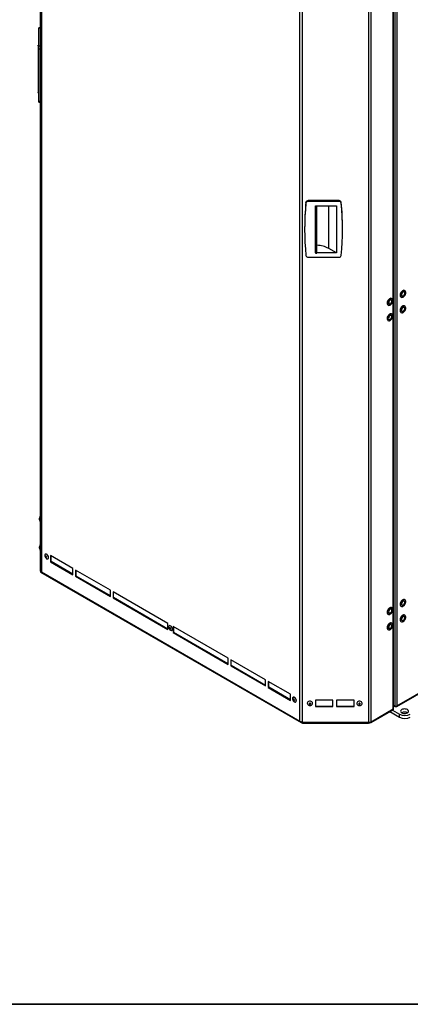
# Model space of a CAD drawing. Units: millimetres. Extents: x 75 to 6225, y 75 to 4382.
# Drawn here: x 3208 to 3724, y 75 to 1375 of the extents above; entities that cross this region are included whole.
import ezdxf

# ---------------------------------------------------------------- set-up
doc = ezdxf.new("R2010")
doc.units = ezdxf.units.MM
doc.header["$LTSCALE"] = 15

msp = doc.modelspace()

# ---------------------------------------------------------------- linework, layer by layer
at = {"lineweight": 25}
for p, q in [((3234.981, 647.36), (3234.981, 1627.517)), ((3236.369, 1621.919), (3236.369, 646.038)), ((3701.218, 465.046), (3701.218, 1526.549)), ((3701.818, 465.882), (3701.818, 1526.876)), ((3672.144, 448.262), (3672.144, 1509.883)), ((3668.792, 1507.183), (3668.792, 447.46)), ((3703.474, 1478.433), (3703.474, 469.156)), ((3706.275, 1478.433), (3706.275, 469.156)), ((3577.904, 448.874), (3577.904, 1424.755)), ((3581.256, 447.46), (3581.256, 1427.616)), ((3234.981, 1364.764), (3232.981, 1364.764)), ((3232.981, 1364.214), (3232.981, 1364.764)), ((3234.981, 1364.214), (3232.981, 1364.214)), ((3232.981, 1340.678), (3232.981, 1364.214)), ((3231.981, 1341.131), (3231.981, 1279.073)), ((3232.88, 1341.705), (3232.981, 1341.656)), ((3232.981, 1340.678), (3234.981, 1340.678)), ((3232.981, 1336.69), (3232.981, 1340.678)), ((3232.981, 1336.69), (3234.981, 1336.69)), ((3232.981, 1267.724), (3232.981, 1336.69)), ((3232.981, 1267.724), (3234.981, 1267.724)), ((3232.981, 1266.639), (3232.981, 1267.724)), ((3232.981, 1266.639), (3234.981, 1266.639)), ((3585.889, 1132.96), (3585.889, 1134.115)), ((3588.88, 1135.222), (3588.88, 1136.376)), ((3629.65, 1136.376), (3588.88, 1136.376)), ((3629.65, 1135.222), (3588.88, 1135.222)), ((3629.65, 1135.222), (3629.65, 1136.376)), ((3632.642, 1132.96), (3632.642, 1134.115)), ((3598.565, 1129.506), (3600.476, 1129.506)), ((3598.565, 1067.449), (3598.565, 1129.506)), ((3600.476, 1129.506), (3626.125, 1129.506)), ((3600.56, 1129.448), (3600.476, 1129.506)), ((3600.56, 1067.391), (3600.56, 1129.448)), ((3616, 1073.155), (3616, 1129.506)), ((3626.125, 1129.506), (3626.125, 1067.449)), ((3584.265, 1099.632), (3584.265, 1098.477)), ((3634.265, 1098.477), (3634.265, 1099.632)), ((3626.125, 1067.449), (3600.56, 1067.449)), ((3626.125, 1067.449), (3616, 1073.155)), ((3588.88, 1061.733), (3629.65, 1061.733)), ((3716.87, 1017.362), (3716.163, 1017.77)), ((3699.814, 1006.798), (3699.107, 1007.206)), ((3711.264, 1009.283), (3711.971, 1008.875)), ((3694.207, 998.719), (3694.914, 998.311)), ((3711.264, 988.869), (3711.971, 988.461)), ((3716.87, 996.948), (3716.163, 997.357)), ((3694.207, 978.306), (3694.914, 977.897)), ((3699.814, 986.385), (3699.107, 986.793)), ((3234.681, 719.509), (3233.781, 717.036)), ((3233.781, 716.16), (3233.781, 717.036)), ((3233.781, 714.982), (3233.781, 716.16)), ((3234.981, 719.509), (3234.681, 719.509)), ((3234.681, 716.523), (3234.681, 719.509)), ((3234.681, 712.509), (3234.681, 716.523)), ((3233.781, 714.982), (3234.681, 712.509)), ((3234.681, 712.509), (3234.981, 712.509)), ((3234.681, 681.742), (3233.781, 679.269)), ((3233.781, 678.393), (3233.781, 679.269)), ((3233.781, 677.215), (3233.781, 678.393)), ((3233.781, 677.215), (3234.681, 674.742)), ((3234.981, 681.742), (3234.681, 681.742)), ((3234.681, 678.756), (3234.681, 681.742)), ((3234.681, 674.742), (3234.681, 678.756)), ((3234.681, 674.742), (3234.981, 674.742)), ((3241.69, 669.483), (3241.478, 669.361)), ((3244.978, 663.299), (3245.19, 663.421)), ((3278.09, 650.532), (3248.531, 667.596)), ((3248.531, 667.596), (3248.531, 659.43)), ((3249.097, 659.757), (3249.097, 667.269)), ((3249.097, 659.757), (3248.531, 659.43)), ((3248.531, 659.43), (3278.09, 642.367)), ((3278.09, 643.02), (3249.097, 659.757)), ((3278.09, 642.367), (3278.09, 650.532)), ((3234.981, 646.839), (3234.981, 647.492)), ((3235.375, 645.919), (3579.748, 447.116)), ((3236.369, 646.038), (3577.904, 448.874)), ((3327.587, 621.958), (3281.625, 648.491)), ((3281.625, 648.491), (3281.625, 640.326)), ((3282.191, 640.652), (3281.625, 640.326)), ((3281.625, 640.326), (3327.587, 613.793)), ((3282.191, 640.652), (3282.191, 648.165)), ((3327.587, 614.446), (3282.191, 640.652)), ((3327.587, 613.793), (3327.587, 621.958)), ((3403.601, 578.076), (3331.123, 619.917)), ((3331.123, 619.917), (3331.123, 611.751)), ((3331.688, 612.078), (3331.123, 611.751)), ((3331.123, 611.751), (3403.601, 569.911)), ((3331.688, 612.078), (3331.688, 619.59)), ((3403.601, 570.564), (3331.688, 612.078)), ((3699.814, 598.528), (3699.107, 598.936)), ((3710.8, 601.409), (3711.264, 601.013)), ((3711.264, 601.013), (3711.971, 600.604)), ((3716.87, 609.092), (3716.163, 609.5)), ((3693.743, 590.845), (3694.207, 590.449)), ((3694.207, 590.449), (3694.914, 590.041)), ((3716.87, 588.678), (3716.163, 589.086)), ((3403.601, 569.911), (3403.601, 578.076)), ((3405.387, 574.983), (3405.175, 574.861)), ((3483.151, 532.153), (3410.672, 573.994)), ((3410.672, 573.994), (3410.672, 565.829)), ((3411.238, 566.155), (3411.238, 573.667)), ((3699.814, 578.114), (3699.107, 578.522)), ((3710.734, 581.081), (3711.264, 580.599)), ((3711.264, 580.599), (3711.971, 580.191)), ((3408.674, 568.799), (3408.887, 568.921)), ((3411.238, 566.155), (3410.672, 565.829)), ((3410.672, 565.829), (3483.151, 523.988)), ((3483.151, 524.641), (3411.238, 566.155)), ((3693.677, 570.517), (3694.207, 570.035)), ((3694.207, 570.035), (3694.914, 569.627)), ((3483.151, 523.988), (3483.151, 532.153)), ((3532.648, 503.579), (3486.686, 530.112)), ((3486.686, 530.112), (3486.686, 521.947)), ((3487.252, 522.273), (3486.686, 521.947)), ((3486.686, 521.947), (3532.648, 495.413)), ((3487.252, 522.273), (3487.252, 529.785)), ((3532.648, 496.066), (3487.252, 522.273)), ((3532.648, 495.413), (3532.648, 503.579)), ((3565.742, 484.474), (3536.184, 501.538)), ((3536.184, 501.538), (3536.184, 493.372)), ((3536.749, 493.699), (3536.749, 501.211)), ((3705.99, 468.321), (3754.989, 496.608)), ((3706.275, 469.156), (3754.989, 497.278)), ((3536.749, 493.699), (3536.184, 493.372)), ((3536.184, 493.372), (3565.742, 476.309)), ((3565.742, 476.962), (3536.749, 493.699)), ((3565.742, 476.309), (3565.742, 484.474)), ((3569.083, 480.484), (3568.871, 480.361)), ((3572.371, 474.299), (3572.583, 474.421)), ((3587.756, 472.569), (3587.756, 472.396)), ((3594.756, 472.396), (3594.756, 472.569)), ((3621.467, 476.652), (3598.456, 476.652)), ((3598.456, 476.652), (3598.456, 468.486)), ((3598.456, 468.948), (3621.467, 468.948)), ((3598.456, 468.486), (3621.467, 468.486)), ((3621.467, 468.486), (3621.467, 476.652)), ((3649.477, 476.652), (3626.467, 476.652)), ((3626.467, 476.652), (3626.467, 468.486)), ((3626.467, 468.948), (3649.477, 468.948)), ((3626.467, 468.486), (3649.477, 468.486)), ((3649.477, 468.486), (3649.477, 476.652)), ((3653.177, 472.569), (3653.177, 472.396)), ((3660.177, 472.396), (3660.177, 472.569)), ((3701.818, 470.112), (3703.474, 469.156)), ((3701.818, 469.442), (3703.76, 468.321)), ((3704.625, 468.492), (3704.625, 468.83)), ((3705.125, 468.492), (3705.125, 468.83)), ((3672.144, 448.262), (3701.218, 465.046)), ((3672.144, 447.853), (3701.256, 464.66)), ((3672.144, 447.2), (3701.256, 464.006)), ((3697.012, 461.556), (3709.736, 454.211)), ((3700.548, 463.598), (3709.736, 458.294)), ((3701.256, 464.006), (3701.256, 464.66)), ((3701.842, 464.823), (3701.842, 465.476)), ((3709.736, 454.211), (3709.736, 458.294)), ((3580.656, 447.621), (3582.192, 447.052)), ((3581.256, 447.46), (3668.792, 447.46)), ((3582.192, 447.052), (3581.484, 447.46)), ((3582.192, 447.052), (3668.792, 447.052)), ((3582.192, 446.399), (3582.192, 447.052)), ((3582.192, 446.399), (3668.792, 446.399)), ((3668.792, 446.399), (3668.792, 447.052)), ((3672.144, 447.2), (3672.144, 447.853))]:
    msp.add_line(p, q, dxfattribs=at)
at = {"color": 7, "linetype": 'Continuous', "lineweight": 35}
msp.add_line((75, 75), (6225, 75), dxfattribs=at)
at = {"color": 7, "linetype": 'Continuous', "lineweight": 18}
msp.add_line((2475, 75), (6225, 75), dxfattribs=at)
at = {"lineweight": 25, "flags": 128}
for points in [[(3232.981, 1340.553), (3232.61, 1340.594), (3232.292, 1340.712), (3232.072, 1340.89), (3231.982, 1341.101), (3232.035, 1341.317), (3232.222, 1341.507), (3232.518, 1341.642), (3232.88, 1341.705)], [(3232.981, 1278.496), (3232.61, 1278.537), (3232.292, 1278.655), (3232.072, 1278.832), (3231.982, 1279.044), (3231.981, 1279.073)], [(3598.565, 1129.506), (3598.637, 1129.292), (3598.84, 1129.108), (3599.148, 1128.981), (3599.515, 1128.929), (3599.889, 1128.96), (3600.217, 1129.068), (3600.452, 1129.239), (3600.56, 1129.448)], [(3598.565, 1067.449), (3598.637, 1067.235), (3598.84, 1067.051), (3599.148, 1066.924), (3599.515, 1066.872), (3599.889, 1066.903), (3600.217, 1067.011), (3600.452, 1067.182), (3600.56, 1067.391)], [(3716.163, 1017.77), (3716.006, 1017.85), (3715.22, 1017.999), (3714.323, 1017.817), (3713.38, 1017.316), (3712.462, 1016.535), (3711.636, 1015.53), (3710.965, 1014.377), (3710.498, 1013.16), (3710.269, 1011.971), (3710.295, 1010.897)], [(3711.003, 1010.489), (3711.283, 1009.61), (3711.795, 1008.992), (3712.503, 1008.679), (3713.352, 1008.696), (3714.281, 1009.04), (3715.221, 1009.687), (3716.1, 1010.589), (3716.856, 1011.678), (3717.43, 1012.874), (3717.782, 1014.088), (3717.884, 1015.23), (3717.729, 1016.216), (3717.329, 1016.972), (3716.713, 1017.442), (3715.927, 1017.591), (3715.03, 1017.409), (3714.087, 1016.908), (3713.169, 1016.127), (3712.344, 1015.122), (3711.672, 1013.969), (3711.205, 1012.752), (3710.976, 1011.563), (3711.003, 1010.489)], [(3712.328, 1011.509), (3712.573, 1010.848), (3713.041, 1010.461), (3713.675, 1010.395), (3714.4, 1010.657), (3715.126, 1011.216), (3715.768, 1012.004), (3716.247, 1012.927), (3716.506, 1013.873), (3716.513, 1014.728), (3716.268, 1015.389), (3715.8, 1015.776), (3715.166, 1015.842), (3714.441, 1015.58), (3713.715, 1015.021), (3713.073, 1014.232), (3712.594, 1013.309), (3712.335, 1012.364), (3712.328, 1011.509)], [(3699.107, 1007.206), (3698.95, 1007.286), (3698.164, 1007.436), (3697.266, 1007.253), (3696.324, 1006.753), (3695.405, 1005.971), (3694.58, 1004.966), (3693.909, 1003.813), (3693.442, 1002.597), (3693.213, 1001.407), (3693.239, 1000.334)], [(3693.946, 999.925), (3694.226, 999.046), (3694.739, 998.428), (3695.447, 998.115), (3696.296, 998.132), (3697.225, 998.476), (3698.164, 999.124), (3699.044, 1000.025), (3699.799, 1001.114), (3700.374, 1002.31), (3700.726, 1003.524), (3700.828, 1004.667), (3700.673, 1005.652), (3700.273, 1006.408), (3699.657, 1006.878), (3698.871, 1007.027), (3697.973, 1006.845), (3697.031, 1006.344), (3696.113, 1005.563), (3695.287, 1004.558), (3694.616, 1003.405), (3694.149, 1002.188), (3693.92, 1000.999), (3693.946, 999.925)], [(3695.272, 1000.945), (3695.517, 1000.284), (3695.985, 999.897), (3696.619, 999.831), (3697.343, 1000.093), (3698.07, 1000.652), (3698.712, 1001.441), (3699.191, 1002.363), (3699.45, 1003.309), (3699.457, 1004.164), (3699.212, 1004.825), (3698.744, 1005.212), (3698.109, 1005.278), (3697.385, 1005.016), (3696.658, 1004.457), (3696.017, 1003.669), (3695.538, 1002.746), (3695.279, 1001.8), (3695.272, 1000.945)], [(3716.163, 997.357), (3715.909, 997.476), (3715.104, 997.58), (3714.196, 997.354), (3713.252, 996.812), (3712.343, 995.997), (3711.535, 994.967), (3710.889, 993.8), (3710.452, 992.582), (3710.257, 991.404), (3710.319, 990.352), (3710.632, 989.505)], [(3710.632, 989.505), (3711.174, 988.925), (3711.264, 988.869)], [(3711.339, 989.097), (3711.881, 988.517), (3712.611, 988.248), (3713.475, 988.31), (3714.41, 988.697), (3715.345, 989.382), (3716.211, 990.314), (3716.945, 991.422), (3717.492, 992.626), (3717.811, 993.835), (3717.878, 994.961), (3717.689, 995.92), (3717.257, 996.64), (3716.616, 997.068), (3715.811, 997.172), (3714.903, 996.946), (3713.96, 996.404), (3713.05, 995.589), (3712.242, 994.559), (3711.596, 993.392), (3711.159, 992.174), (3710.965, 990.995), (3711.026, 989.944), (3711.339, 989.097)], [(3712.534, 990.496), (3712.979, 990.075), (3713.599, 989.972), (3714.317, 990.199), (3715.048, 990.727), (3715.703, 991.494), (3716.204, 992.408), (3716.489, 993.357), (3716.525, 994.227), (3716.307, 994.914), (3715.862, 995.334), (3715.242, 995.438), (3714.524, 995.211), (3713.793, 994.682), (3713.138, 993.915), (3712.637, 993.002), (3712.352, 992.053), (3712.316, 991.182), (3712.534, 990.496)], [(3699.107, 986.793), (3698.852, 986.912), (3698.048, 987.017), (3697.14, 986.79), (3696.196, 986.249), (3695.287, 985.433), (3694.479, 984.403), (3693.833, 983.236), (3693.396, 982.018), (3693.201, 980.84), (3693.263, 979.788), (3693.576, 978.941)], [(3693.576, 978.941), (3694.117, 978.361), (3694.207, 978.306)], [(3694.283, 978.533), (3694.825, 977.953), (3695.555, 977.684), (3696.419, 977.746), (3697.353, 978.134), (3698.288, 978.819), (3699.155, 979.75), (3699.889, 980.858), (3700.436, 982.062), (3700.754, 983.272), (3700.822, 984.397), (3700.633, 985.356), (3700.201, 986.076), (3699.559, 986.504), (3698.755, 986.608), (3697.847, 986.382), (3696.903, 985.84), (3695.994, 985.025), (3695.186, 983.995), (3694.54, 982.828), (3694.103, 981.61), (3693.908, 980.432), (3693.97, 979.38), (3694.283, 978.533)], [(3695.478, 979.932), (3695.923, 979.511), (3696.542, 979.408), (3697.261, 979.635), (3697.992, 980.163), (3698.647, 980.931), (3699.148, 981.844), (3699.433, 982.793), (3699.469, 983.663), (3699.251, 984.35), (3698.805, 984.771), (3698.186, 984.874), (3697.467, 984.647), (3696.737, 984.119), (3696.081, 983.351), (3695.581, 982.438), (3695.296, 981.489), (3695.26, 980.619), (3695.478, 979.932)], [(3245.017, 667.271), (3244.365, 668.212), (3243.59, 668.948), (3242.775, 669.401), (3242.01, 669.521), (3241.376, 669.295), (3240.944, 668.748), (3240.758, 667.938), (3240.841, 666.955), (3241.182, 665.904), (3241.745, 664.899), (3242.468, 664.049), (3243.274, 663.446), (3244.075, 663.155), (3244.784, 663.209), (3245.325, 663.601), (3245.638, 664.289), (3245.69, 665.197), (3245.476, 666.229), (3245.017, 667.271)], [(3245.23, 667.394), (3244.577, 668.334), (3243.802, 669.07), (3242.988, 669.523), (3242.222, 669.643), (3241.69, 669.483)], [(3243.117, 666.239), (3242.885, 666.561), (3242.608, 666.791), (3242.329, 666.896), (3242.09, 666.858), (3241.927, 666.685), (3241.866, 666.401), (3241.915, 666.05), (3242.067, 665.686), (3242.299, 665.364), (3242.575, 665.133), (3242.854, 665.029), (3243.094, 665.066), (3243.256, 665.24), (3243.318, 665.524), (3243.269, 665.875), (3243.117, 666.239)], [(3245.19, 663.421), (3245.537, 663.723), (3245.85, 664.411), (3245.902, 665.32), (3245.688, 666.351), (3245.23, 667.394)], [(3699.107, 598.936), (3698.583, 599.13), (3697.734, 599.117), (3696.806, 598.775), (3695.866, 598.131), (3694.985, 597.232), (3694.229, 596.144), (3693.652, 594.949), (3693.298, 593.734), (3693.193, 592.591), (3693.346, 591.604), (3693.743, 590.845)], [(3694.451, 590.437), (3695.064, 589.964), (3695.849, 589.811), (3696.746, 589.99), (3697.688, 590.488), (3698.607, 591.267), (3699.434, 592.27), (3700.107, 593.422), (3700.576, 594.638), (3700.808, 595.828), (3700.784, 596.904), (3700.506, 597.785), (3699.995, 598.406), (3699.29, 598.722), (3698.441, 598.709), (3697.513, 598.367), (3696.573, 597.723), (3695.692, 596.824), (3694.936, 595.736), (3694.359, 594.541), (3694.005, 593.326), (3693.901, 592.183), (3694.053, 591.195), (3694.451, 590.437)], [(3716.163, 609.5), (3715.639, 609.694), (3714.79, 609.681), (3713.862, 609.339), (3712.922, 608.695), (3712.042, 607.796), (3711.285, 606.708), (3710.708, 605.513), (3710.354, 604.298), (3710.25, 603.155), (3710.402, 602.167), (3710.8, 601.409)], [(3711.507, 601.001), (3712.121, 600.528), (3712.905, 600.375), (3713.802, 600.554), (3714.745, 601.052), (3715.663, 601.831), (3716.49, 602.834), (3717.163, 603.986), (3717.633, 605.202), (3717.864, 606.392), (3717.84, 607.467), (3717.562, 608.349), (3717.052, 608.97), (3716.346, 609.286), (3715.497, 609.273), (3714.569, 608.931), (3713.63, 608.287), (3712.749, 607.387), (3711.992, 606.3), (3711.415, 605.104), (3711.061, 603.89), (3710.957, 602.747), (3711.109, 601.759), (3711.507, 601.001)], [(3712.637, 602.493), (3713.137, 602.157), (3713.792, 602.145), (3714.523, 602.46), (3715.241, 603.063), (3715.861, 603.881), (3716.307, 604.816), (3716.525, 605.754), (3716.489, 606.583), (3716.204, 607.203), (3715.704, 607.539), (3715.049, 607.55), (3714.318, 607.236), (3713.6, 606.633), (3712.98, 605.815), (3712.534, 604.88), (3712.316, 603.942), (3712.352, 603.113), (3712.637, 602.493)], [(3695.58, 591.929), (3696.081, 591.593), (3696.736, 591.582), (3697.466, 591.896), (3698.185, 592.499), (3698.804, 593.317), (3699.25, 594.252), (3699.469, 595.19), (3699.433, 596.02), (3699.148, 596.64), (3698.648, 596.975), (3697.993, 596.987), (3697.262, 596.672), (3696.543, 596.069), (3695.924, 595.251), (3695.478, 594.317), (3695.26, 593.378), (3695.295, 592.549), (3695.58, 591.929)], [(3716.163, 589.086), (3715.742, 589.257), (3714.909, 589.288), (3713.987, 588.989), (3713.045, 588.383), (3712.153, 587.514), (3711.376, 586.447), (3710.773, 585.261), (3710.387, 584.044), (3710.249, 582.886), (3710.367, 581.873), (3710.734, 581.081)], [(3711.441, 580.672), (3712.028, 580.159), (3712.793, 579.963), (3713.679, 580.098), (3714.62, 580.555), (3715.545, 581.3), (3716.388, 582.277), (3717.084, 583.414), (3717.583, 584.627), (3717.848, 585.825), (3717.858, 586.921), (3717.613, 587.832), (3717.132, 588.491), (3716.449, 588.849), (3715.616, 588.88), (3714.694, 588.581), (3713.752, 587.975), (3712.86, 587.106), (3712.083, 586.039), (3711.48, 584.852), (3711.094, 583.635), (3710.956, 582.478), (3711.074, 581.465), (3711.441, 580.672)], [(3712.596, 582.131), (3713.076, 581.763), (3713.719, 581.718), (3714.446, 582), (3715.17, 582.575), (3715.803, 583.375), (3716.27, 584.303), (3716.514, 585.246), (3716.505, 586.092), (3716.245, 586.738), (3715.765, 587.106), (3715.122, 587.151), (3714.395, 586.869), (3713.671, 586.294), (3713.038, 585.494), (3712.571, 584.566), (3712.327, 583.622), (3712.336, 582.777), (3712.596, 582.131)], [(3408.714, 572.771), (3408.062, 573.712), (3407.286, 574.448), (3406.472, 574.901), (3405.706, 575.021), (3405.073, 574.795), (3404.64, 574.248), (3404.455, 573.439), (3404.537, 572.455), (3404.878, 571.404), (3405.441, 570.399), (3406.165, 569.549), (3406.971, 568.946), (3407.772, 568.656), (3408.481, 568.709), (3409.021, 569.101), (3409.335, 569.789), (3409.387, 570.697), (3409.172, 571.729), (3408.714, 572.771)], [(3408.926, 572.894), (3408.274, 573.834), (3407.498, 574.571), (3406.684, 575.023), (3405.918, 575.143), (3405.387, 574.983)], [(3406.813, 571.739), (3406.581, 572.061), (3406.305, 572.291), (3406.025, 572.396), (3405.786, 572.359), (3405.624, 572.185), (3405.562, 571.901), (3405.611, 571.55), (3405.763, 571.186), (3405.995, 570.864), (3406.272, 570.633), (3406.551, 570.529), (3406.79, 570.566), (3406.953, 570.74), (3407.014, 571.024), (3406.965, 571.375), (3406.813, 571.739)], [(3408.887, 568.921), (3409.233, 569.224), (3409.547, 569.911), (3409.599, 570.82), (3409.384, 571.851), (3408.926, 572.894)], [(3699.107, 578.522), (3698.686, 578.694), (3697.853, 578.724), (3696.931, 578.425), (3695.989, 577.819), (3695.096, 576.95), (3694.32, 575.883), (3693.716, 574.697), (3693.331, 573.48), (3693.192, 572.322), (3693.311, 571.309), (3693.677, 570.517)], [(3694.384, 570.109), (3694.972, 569.595), (3695.737, 569.399), (3696.623, 569.534), (3697.563, 569.991), (3698.489, 570.736), (3699.332, 571.713), (3700.028, 572.85), (3700.527, 574.063), (3700.791, 575.262), (3700.802, 576.357), (3700.557, 577.268), (3700.075, 577.927), (3699.393, 578.285), (3698.56, 578.316), (3697.638, 578.017), (3696.696, 577.411), (3695.804, 576.542), (3695.027, 575.475), (3694.423, 574.289), (3694.038, 573.072), (3693.9, 571.914), (3694.018, 570.901), (3694.384, 570.109)], [(3695.54, 571.567), (3696.02, 571.2), (3696.663, 571.154), (3697.39, 571.436), (3698.114, 572.011), (3698.747, 572.811), (3699.214, 573.739), (3699.458, 574.683), (3699.449, 575.528), (3699.189, 576.174), (3698.708, 576.542), (3698.066, 576.587), (3697.339, 576.305), (3696.615, 575.73), (3695.981, 574.93), (3695.515, 574.002), (3695.271, 573.059), (3695.28, 572.213), (3695.54, 571.567)], [(3572.41, 478.271), (3571.758, 479.212), (3570.983, 479.948), (3570.168, 480.401), (3569.403, 480.521), (3568.769, 480.295), (3568.336, 479.748), (3568.151, 478.939), (3568.233, 477.955), (3568.575, 476.904), (3569.137, 475.899), (3569.861, 475.049), (3570.667, 474.446), (3571.468, 474.156), (3572.177, 474.209), (3572.718, 474.601), (3573.031, 475.289), (3573.083, 476.197), (3572.868, 477.229), (3572.41, 478.271)], [(3572.622, 478.394), (3571.97, 479.334), (3571.195, 480.071), (3570.38, 480.523), (3569.615, 480.643), (3569.083, 480.484)], [(3570.51, 477.239), (3570.278, 477.561), (3570.001, 477.792), (3569.722, 477.896), (3569.483, 477.859), (3569.32, 477.685), (3569.258, 477.401), (3569.307, 477.05), (3569.459, 476.686), (3569.691, 476.364), (3569.968, 476.133), (3570.247, 476.029), (3570.486, 476.066), (3570.649, 476.24), (3570.711, 476.524), (3570.662, 476.875), (3570.51, 477.239)], [(3572.583, 474.421), (3572.93, 474.724), (3573.243, 475.411), (3573.295, 476.32), (3573.081, 477.351), (3572.622, 478.394)], [(3593.786, 474.543), (3592.864, 475.107), (3591.767, 475.396), (3590.616, 475.379), (3589.533, 475.057), (3588.637, 474.465), (3588.025, 473.668), (3587.763, 472.752), (3587.756, 472.569)], [(3593.786, 474.37), (3592.864, 474.934), (3591.767, 475.223), (3590.616, 475.205), (3589.533, 474.883), (3588.637, 474.292), (3588.025, 473.495), (3587.763, 472.579), (3587.879, 471.643), (3588.362, 470.788), (3589.158, 470.108), (3590.181, 469.676), (3591.321, 469.538), (3592.454, 469.71), (3593.457, 470.173), (3594.221, 470.877), (3594.664, 471.746), (3594.738, 472.685), (3594.434, 473.592), (3593.786, 474.37)], [(3591.998, 472.456), (3591.67, 472.644), (3591.279, 472.715), (3590.884, 472.658), (3590.546, 472.483), (3590.316, 472.215), (3590.229, 471.895), (3590.298, 471.573), (3590.513, 471.297), (3590.841, 471.109), (3591.232, 471.038), (3591.627, 471.094), (3591.965, 471.27), (3592.196, 471.538), (3592.283, 471.857), (3592.214, 472.179), (3591.998, 472.456)], [(3659.208, 474.543), (3658.286, 475.107), (3657.189, 475.396), (3656.037, 475.379), (3654.955, 475.057), (3654.059, 474.465), (3653.447, 473.668), (3653.185, 472.752), (3653.177, 472.569)], [(3659.208, 474.37), (3658.286, 474.934), (3657.189, 475.223), (3656.037, 475.205), (3654.955, 474.883), (3654.059, 474.292), (3653.447, 473.495), (3653.185, 472.579), (3653.301, 471.643), (3653.783, 470.788), (3654.579, 470.108), (3655.603, 469.676), (3656.743, 469.538), (3657.875, 469.71), (3658.878, 470.173), (3659.643, 470.877), (3660.086, 471.746), (3660.159, 472.685), (3659.856, 473.592), (3659.208, 474.37)], [(3657.42, 472.456), (3657.092, 472.644), (3656.701, 472.715), (3656.306, 472.658), (3655.968, 472.483), (3655.738, 472.215), (3655.65, 471.895), (3655.72, 471.573), (3655.935, 471.297), (3656.263, 471.109), (3656.654, 471.038), (3657.049, 471.094), (3657.387, 471.27), (3657.617, 471.538), (3657.704, 471.857), (3657.635, 472.179), (3657.42, 472.456)], [(3712.549, 464.203), (3711.714, 463.575), (3711.19, 462.844), (3711.011, 462.06), (3711.19, 461.276), (3711.714, 460.545), (3712.549, 459.917), (3713.636, 459.435), (3714.902, 459.133), (3716.261, 459.029), (3717.62, 459.133), (3718.886, 459.435), (3719.973, 459.917), (3720.807, 460.545), (3721.332, 461.276), (3721.511, 462.06), (3721.332, 462.844), (3720.807, 463.575), (3719.973, 464.203), (3718.886, 464.685), (3717.62, 464.987), (3716.261, 465.091), (3714.902, 464.987), (3713.636, 464.685), (3712.549, 464.203)]]:
    msp.add_lwpolyline(points, dxfattribs=at)
at = {"lineweight": 25}
for centre, radius, start, end in [((3951.456, 1099.622), 367.191, 174.609849, 179.998428), ((3951.287, 1098.477), 367.022, 174.608939, 185.391061), ((3588.656, 1133.564), 2.821, 85.439084, 168.74508), ((3588.656, 1132.41), 2.821, 85.439084, 168.74508), ((3629.875, 1133.564), 2.821, 11.25492, 94.560916), ((3629.875, 1132.41), 2.821, 11.25492, 94.560916), ((3267.074, 1099.622), 367.191, 0.001572, 5.390151), ((3267.243, 1098.477), 367.022, 354.608939, 5.391061), ((3599.14, 1042.936), 34.604, 60.841973, 87.647961), ((3588.656, 1064.545), 2.821, 191.25492, 274.560916), ((3629.875, 1064.545), 2.821, 265.439084, 348.74508), ((3712.375, 1011.047), 2.085, 184.10938, 237.790184), ((3695.318, 1000.483), 2.085, 184.10938, 237.790184), ((3592.184, 472.531), 2.572, 0.839275, 51.468019), ((3657.606, 472.531), 2.572, 0.839275, 51.468019), ((3704.875, 471.858), 3.043, 242.609672, 297.390328), ((3700.792, 465.985), 1.031, 294.374658, 354.305201), ((3700.941, 465.489), 0.887, 290.821079, 14.906856), ((3700.841, 464.923), 1.006, 294.374658, 354.305201), ((3716.807, 471.941), 15.37, 242.609672, 297.390328), ((3716.261, 453.174), 7.868, 60.448122, 119.551878), ((3668.929, 454.298), 6.839, 268.855903, 298.040239), ((3668.929, 453.89), 6.839, 268.855903, 298.040239), ((3668.929, 453.237), 6.839, 268.855903, 298.040239), ((3716.807, 467.858), 15.37, 242.609672, 297.390328)]:
    msp.add_arc(centre, radius, start, end, dxfattribs=at)
for points, knots in [([(3236.369, 646.038), (3236.028, 646.19), (3235.345, 646.495), (3235.01, 647.003), (3234.987, 647.292), (3234.981, 647.36)], [0, 0, 0, 0, 0.43264055, 0.8652811, 1, 1, 1, 1]), ([(3581.256, 447.46), (3580.714, 447.581), (3579.63, 447.822), (3578.524, 448.398), (3578.017, 448.787), (3577.904, 448.874)], [0, 0, 0, 0, 0.43714524, 0.87429046, 1, 1, 1, 1])]:
    msp.add_open_spline(points, degree=3, knots=knots, dxfattribs=at)
for points in [[(3234.981, 646.839), (3235.027, 646.618), (3235.121, 646.176), (3235.351, 645.877), (3235.725, 645.827), (3236.155, 645.968), (3236.369, 646.038)], [(3703.474, 469.156), (3703.475, 468.968), (3703.475, 468.593), (3703.736, 468.281), (3704.137, 468.211), (3704.462, 468.398), (3704.625, 468.492)], [(3705.125, 468.492), (3705.287, 468.398), (3705.612, 468.211), (3706.013, 468.281), (3706.274, 468.593), (3706.274, 468.968), (3706.275, 469.156)], [(3577.904, 448.874), (3578.162, 448.531), (3578.679, 447.844), (3579.724, 447.075), (3580.912, 446.555), (3581.765, 446.451), (3582.192, 446.399)]]:
    msp.add_open_spline(points, degree=3, dxfattribs=at)

doc.saveas('drawing.dxf')
